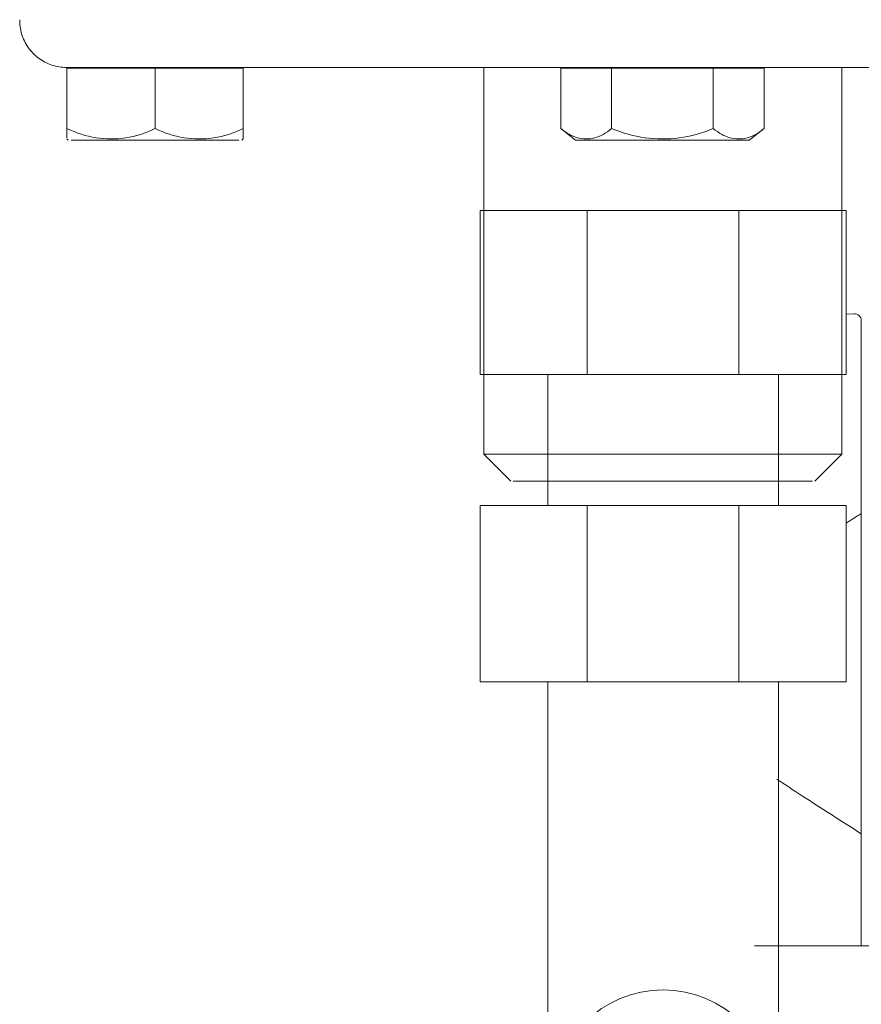
# Model space of a CAD drawing. Units: millimetres. Extents: x -2034 to 4253, y -1708 to 2239.
# Drawn here: x -642 to -580, y 268 to 341 of the extents above; entities that cross this region are included whole.
import ezdxf

# ---------------------------------------------------------------- set-up
doc = ezdxf.new("R2010")
doc.units = ezdxf.units.MM
for name, color, linetype, lineweight in [('G-IMPT', 7, 'Continuous', 18), ('M-EQPM', 7, 'Continuous', 18), ('P-PIPE', 7, 'Continuous', 18)]:
    doc.layers.add(name, color=color, linetype=linetype, lineweight=lineweight)

# ---------------------------------------------------------------- blocks, each defined once
blk = doc.blocks.new('фламко водоснабжение 18 - фламко водоснабжение 18-396239-Сечение 1')
at = {"layer": 'M-EQPM'}
for p, q in [((-7249.276, 337.02), (-7242.776, 337.02)), ((-7249.276, 337.02), (-7249.276, 332.573)), ((-7242.776, 337.02), (-7236.276, 337.02)), ((-7242.776, 337.02), (-7242.776, 332.573)), ((-7236.276, 337.02), (-7236.276, 332.573)), ((-7218.5, 337.078), (-7218.5, 308.512)), ((-7212.809, 337.02), (-7209.056, 337.02)), ((-7212.809, 337.02), (-7212.809, 332.573)), ((-7209.056, 337.02), (-7201.551, 337.02)), ((-7209.056, 337.02), (-7209.056, 332.573)), ((-7201.551, 337.02), (-7197.798, 337.02)), ((-7201.551, 337.02), (-7201.551, 332.573)), ((-7197.798, 332.573), (-7197.798, 337.02)), ((-7192.053, 308.512), (-7192.053, 337.078)), ((-7212.809, 332.573), (-7211.717, 331.72)), ((-7198.89, 331.72), (-7197.798, 332.573)), ((-7249.288, 331.796), (-7249.19, 331.72)), ((-7248.331, 331.72), (-7248.971, 331.72)), ((-7236.582, 331.72), (-7248.331, 331.72)), ((-7236.363, 331.72), (-7236.265, 331.796)), ((-7198.89, 331.72), (-7211.717, 331.72)), ((-7211.717, 331.72), (-7211.499, 331.72)), ((-7199.109, 331.72), (-7198.89, 331.72)), ((-7218.5, 308.512), (-7216.506, 306.518)), ((-7218.5, 308.512), (-7205.276, 308.512)), ((-7205.276, 308.512), (-7192.053, 308.512)), ((-7194.047, 306.518), (-7192.053, 308.512)), ((-7216.335, 306.518), (-7205.276, 306.518)), ((-7205.276, 306.518), (-7194.218, 306.518))]:
    blk.add_line(p, q, dxfattribs=at)
at = {"layer": 'M-EQPM', "flags": 128}
for points in [[(-7249.299, 337.078), (-7249.438, 337.081), (-7249.577, 337.089), (-7249.715, 337.103), (-7249.852, 337.123), (-7249.989, 337.147), (-7250.124, 337.178), (-7250.258, 337.213), (-7250.391, 337.254), (-7250.522, 337.301), (-7250.651, 337.352), (-7250.777, 337.409), (-7250.902, 337.47), (-7251.023, 337.537), (-7251.143, 337.608), (-7251.259, 337.684), (-7251.372, 337.765), (-7251.481, 337.85), (-7251.587, 337.94), (-7251.69, 338.033), (-7251.789, 338.131), (-7251.883, 338.232), (-7251.974, 338.337), (-7252.06, 338.446), (-7252.142, 338.558), (-7252.219, 338.674), (-7252.292, 338.792), (-7252.36, 338.913), (-7252.423, 339.037), (-7252.481, 339.163), (-7252.534, 339.291), (-7252.581, 339.421), (-7252.624, 339.553), (-7252.661, 339.687), (-7252.693, 339.822), (-7252.719, 339.959), (-7252.74, 340.096), (-7252.755, 340.234), (-7252.765, 340.372), (-7252.769, 340.511), (-7252.769, 340.605)], [(-7245.081, 337.078), (-7245.637, 337.078), (-7246.307, 337.078), (-7246.913, 337.078), (-7247.451, 337.078), (-7247.922, 337.078), (-7248.325, 337.078), (-7248.659, 337.078), (-7248.923, 337.078), (-7249.118, 337.078), (-7249.242, 337.078), (-7249.297, 337.078), (-7249.299, 337.078)], [(-7249.299, 337.078), (-7249.264, 337.078), (-7249.158, 337.078), (-7248.983, 337.078), (-7248.737, 337.078), (-7248.422, 337.078), (-7248.037, 337.078), (-7247.585, 337.078), (-7247.064, 337.078), (-7246.477, 337.078), (-7245.824, 337.078), (-7245.106, 337.078), (-7244.324, 337.078), (-7243.48, 337.078), (-7242.575, 337.078), (-7241.61, 337.078), (-7240.587, 337.078), (-7239.507, 337.078), (-7238.373, 337.078), (-7237.186, 337.078), (-7235.947, 337.078), (-7234.66, 337.078), (-7233.326, 337.078), (-7231.946, 337.078), (-7230.524, 337.078), (-7229.062, 337.078), (-7227.562, 337.078), (-7226.026, 337.078), (-7224.456, 337.078), (-7222.857, 337.078), (-7221.228, 337.078), (-7219.575, 337.078), (-7217.898, 337.078), (-7216.202, 337.078), (-7214.488, 337.078), (-7212.759, 337.078), (-7211.018, 337.078), (-7209.268, 337.078), (-7207.512, 337.078), (-7205.752, 337.078), (-7205.276, 337.078)], [(-7227.333, 337.078), (-7228.661, 337.078), (-7230.134, 337.078), (-7231.567, 337.078), (-7232.958, 337.078), (-7234.304, 337.078), (-7235.605, 337.078), (-7236.856, 337.078), (-7238.058, 337.078), (-7238.776, 337.078)], [(-7224.028, 337.078), (-7225.605, 337.078), (-7226.322, 337.078)], [(-7205.276, 337.078), (-7203.516, 337.078), (-7201.758, 337.078), (-7200.006, 337.078), (-7198.263, 337.078), (-7196.531, 337.078), (-7194.812, 337.078), (-7193.111, 337.078), (-7191.428, 337.078), (-7189.768, 337.078)]]:
    blk.add_lwpolyline(points, dxfattribs=at)
at = {"layer": 'M-EQPM'}
for points in [[(-7242.776, 332.573), (-7243.496, 332.226), (-7244.937, 331.763), (-7247.15, 331.773), (-7248.572, 332.23), (-7249.276, 332.573)], [(-7249.276, 332.573), (-7249.276, 332.226), (-7249.276, 331.994), (-7249.276, 331.88)], [(-7236.276, 332.573), (-7236.996, 332.226), (-7238.437, 331.763), (-7240.65, 331.773), (-7242.072, 332.23), (-7242.776, 332.573)], [(-7236.276, 331.88), (-7236.276, 331.766), (-7236.276, 331.773), (-7236.276, 332.23), (-7236.276, 332.573)], [(-7209.056, 332.573), (-7209.472, 332.226), (-7210.304, 331.763), (-7211.582, 331.773), (-7212.402, 332.23), (-7212.809, 332.573)], [(-7201.551, 332.573), (-7202.382, 332.226), (-7204.046, 331.763), (-7206.601, 331.773), (-7208.243, 332.23), (-7209.056, 332.573)], [(-7197.798, 332.573), (-7198.214, 332.226), (-7199.046, 331.763), (-7200.323, 331.773), (-7201.144, 332.23), (-7201.551, 332.573)]]:
    blk.add_open_spline(points, degree=3, dxfattribs=at)
blk = doc.blocks.new('VT_227_N _вн-нар американка_ ИСПРАВЛЕНО - VT_227_ВН_Ду15_dwg-255985-Сечение 1')
at = {"layer": 'G-IMPT'}
for p, q in [((-7191.141, 318.881), (-7191.735, 318.854)), ((-7190.616, 318.38), (-7190.616, 304.143)), ((-7190.616, 280.495), (-7190.616, 304.143)), ((-7190.616, 280.495), (-7190.616, 272.226))]:
    blk.add_line(p, q, dxfattribs=at)
blk.add_arc((-7191.118, 318.38), 0.502, 0, 92.68378, dxfattribs=at)
blk.add_open_spline([(-7191.735, 303.431), (-7191.363, 303.668), (-7190.99, 303.906), (-7190.616, 304.143)], degree=3, dxfattribs=at)
blk.add_open_spline([(-7190.616, 280.495), (-7191.354, 280.963), (-7192.827, 281.902), (-7194.911, 283.243), (-7196.254, 284.122), (-7196.865, 284.524)], degree=3, knots=[0, 0, 0, 0, 0.3333333, 0.6666667, 0.945974, 0.945974, 0.945974, 0.945974], dxfattribs=at)
blk = doc.blocks.new('VT_227_N _вн-нар американка_ ИСПРАВЛЕНО - 1_2_-257760-Сечение 1')
blk.add_blockref('VT_227_N _вн-нар американка_ ИСПРАВЛЕНО - VT_227_ВН_Ду15_dwg-255985-Сечение 1', (0, 0))
blk = doc.blocks.new('Клапан для подключения расширительного бака - 1_2_-257770-Сечение 1')
at = {"layer": 'P-PIPE'}
for p, q in [((-7218.766, 326.518), (-7210.849, 326.518)), ((-7218.766, 314.405), (-7218.766, 326.518)), ((-7218.766, 326.518), (-7218.766, 314.405)), ((-7210.849, 326.518), (-7199.652, 326.518)), ((-7210.849, 326.518), (-7210.849, 314.405)), ((-7199.652, 326.518), (-7191.735, 326.518)), ((-7199.652, 326.518), (-7199.652, 314.405)), ((-7191.735, 326.518), (-7191.735, 314.405)), ((-7191.735, 314.405), (-7191.735, 326.518)), ((-7210.849, 314.405), (-7218.766, 314.405)), ((-7213.766, 314.405), (-7213.766, 304.721)), ((-7199.652, 314.405), (-7210.849, 314.405)), ((-7191.735, 314.405), (-7199.652, 314.405)), ((-7196.735, 304.721), (-7196.735, 314.405)), ((-7218.766, 304.721), (-7210.849, 304.721)), ((-7218.766, 291.721), (-7218.766, 304.721)), ((-7218.766, 304.721), (-7218.766, 291.721)), ((-7210.849, 304.721), (-7199.652, 304.721)), ((-7210.849, 304.721), (-7210.849, 291.721)), ((-7199.652, 304.721), (-7191.735, 304.721)), ((-7199.652, 304.721), (-7199.652, 291.721)), ((-7191.735, 304.721), (-7191.735, 291.721)), ((-7191.735, 291.721), (-7191.735, 304.721)), ((-7210.849, 291.721), (-7218.766, 291.721)), ((-7213.766, 291.721), (-7213.766, 250.58)), ((-7199.652, 291.721), (-7210.849, 291.721)), ((-7191.735, 291.721), (-7199.652, 291.721)), ((-7196.735, 250.58), (-7196.735, 291.721)), ((-7179.928, 272.226), (-7198.508, 272.226))]:
    blk.add_line(p, q, dxfattribs=at)
for start, end in [(90, 270), (270, 90)]:
    blk.add_arc((-7205.25, 260.844), 8.125, start, end, dxfattribs=at)

msp = doc.modelspace()

# ---------------------------------------------------------------- block references
at = {"layer": 'M-EQPM'}
msp.add_blockref('фламко водоснабжение 18 - фламко водоснабжение 18-396239-Сечение 1', (6611.11, -0.08), dxfattribs=at)
at = {"layer": 'P-PIPE'}
for name in ['VT_227_N _вн-нар американка_ ИСПРАВЛЕНО - 1_2_-257760-Сечение 1', 'Клапан для подключения расширительного бака - 1_2_-257770-Сечение 1']:
    msp.add_blockref(name, (6611.11, -0.08), dxfattribs=at)

doc.saveas('drawing.dxf')
